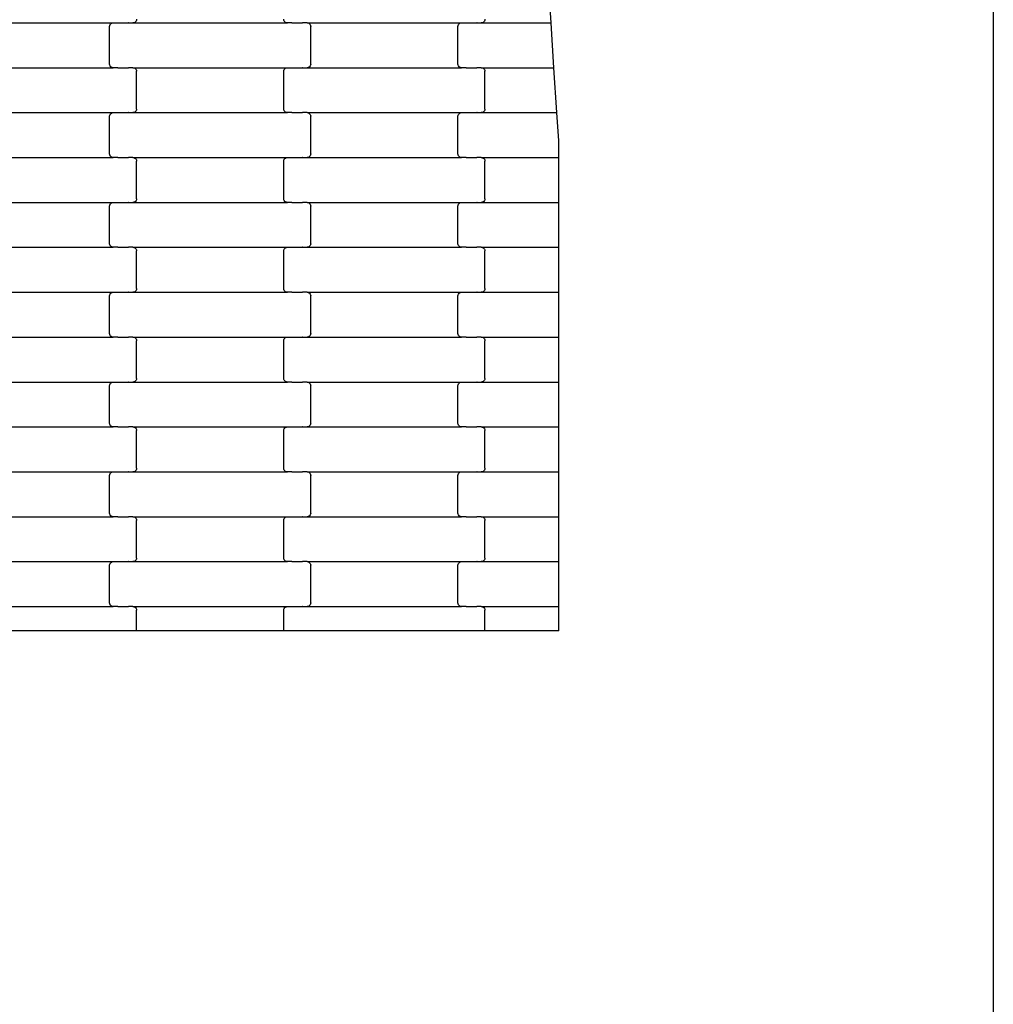
# Model space of a CAD drawing. Units: millimetres. Extents: x 1832 to 19632, y 892 to 15692.
# Drawn here: x 13298 to 13841, y 8496 to 9045 of the extents above; entities that cross this region are included whole.
import ezdxf

# ---------------------------------------------------------------- set-up
doc = ezdxf.new("R2010")
doc.units = ezdxf.units.MM

msp = doc.modelspace()

# ---------------------------------------------------------------- linework, layer by layer
for p, q in [((13840.649, 9232.083), (13840.649, 8447.083)), ((13594.336, 9042.862), (13592.697, 9067.862)), ((13264.489, 9042.862), (13350.514, 9042.862)), ((13348.501, 9040.862), (13348.57, 9041.38)), ((13348.501, 9019.862), (13348.501, 9040.862)), ((13348.57, 9041.38), (13348.771, 9041.862)), ((13348.771, 9041.862), (13349.091, 9042.276)), ((13349.091, 9042.276), (13349.508, 9042.594)), ((13349.508, 9042.594), (13349.993, 9042.794)), ((13349.993, 9042.794), (13350.514, 9042.862)), ((13350.514, 9042.862), (13353.001, 9042.862)), ((13353.001, 9042.93), (13353.001, 9042.862)), ((13353.001, 9042.862), (13353.136, 9042.862)), ((13353.136, 9042.862), (13353.136, 9042.794)), ((13353.136, 9042.862), (13358.981, 9042.862)), ((13358.981, 9042.93), (13358.981, 9042.862)), ((13359.127, 9042.862), (13358.981, 9042.862)), ((13359.127, 9042.862), (13359.127, 9042.794)), ((13359.127, 9042.862), (13361.489, 9042.862)), ((13362.01, 9042.93), (13361.489, 9042.862)), ((13361.489, 9042.862), (13447.514, 9042.862)), ((13362.495, 9043.13), (13362.01, 9042.93)), ((13362.912, 9043.448), (13362.495, 9043.13)), ((13363.232, 9043.862), (13362.912, 9043.448)), ((13363.433, 9044.344), (13363.232, 9043.862)), ((13363.501, 9044.862), (13363.433, 9044.344)), ((13445.57, 9044.344), (13445.501, 9044.862)), ((13445.771, 9043.862), (13445.57, 9044.344)), ((13446.091, 9043.448), (13445.771, 9043.862)), ((13446.508, 9043.13), (13446.091, 9043.448)), ((13446.993, 9042.93), (13446.508, 9043.13)), ((13447.514, 9042.862), (13446.993, 9042.93)), ((13450.001, 9042.862), (13447.514, 9042.862)), ((13450.001, 9042.862), (13450.001, 9042.794)), ((13450.001, 9042.862), (13450.136, 9042.862)), ((13450.136, 9042.93), (13450.136, 9042.862)), ((13450.136, 9042.862), (13455.983, 9042.862)), ((13455.983, 9042.862), (13455.981, 9042.794)), ((13456.127, 9042.862), (13455.983, 9042.862)), ((13456.127, 9042.93), (13456.127, 9042.862)), ((13458.489, 9042.862), (13456.127, 9042.862)), ((13458.489, 9042.862), (13459.01, 9042.794)), ((13458.489, 9042.862), (13544.514, 9042.862)), ((13459.01, 9042.794), (13459.495, 9042.594)), ((13459.495, 9042.594), (13459.912, 9042.276)), ((13459.912, 9042.276), (13460.232, 9041.862)), ((13460.232, 9041.862), (13460.433, 9041.38)), ((13460.433, 9041.38), (13460.501, 9040.862)), ((13460.501, 9019.862), (13460.501, 9040.862)), ((13542.501, 9040.862), (13542.57, 9041.38)), ((13542.501, 9019.862), (13542.501, 9040.862)), ((13542.57, 9041.38), (13542.771, 9041.862)), ((13542.771, 9041.862), (13543.091, 9042.276)), ((13543.091, 9042.276), (13543.508, 9042.594)), ((13543.508, 9042.594), (13543.993, 9042.794)), ((13543.993, 9042.794), (13544.514, 9042.862)), ((13544.514, 9042.862), (13547.001, 9042.862)), ((13547.001, 9042.93), (13547.001, 9042.862)), ((13547.001, 9042.862), (13547.136, 9042.862)), ((13547.136, 9042.862), (13547.136, 9042.794)), ((13547.136, 9042.862), (13552.983, 9042.862)), ((13552.981, 9042.93), (13552.983, 9042.862)), ((13553.127, 9042.862), (13552.983, 9042.862)), ((13553.127, 9042.862), (13553.127, 9042.794)), ((13553.127, 9042.862), (13555.489, 9042.862)), ((13556.01, 9042.93), (13555.489, 9042.862)), ((13555.489, 9042.862), (13594.336, 9042.862)), ((13556.495, 9043.13), (13556.01, 9042.93)), ((13556.912, 9043.448), (13556.495, 9043.13)), ((13557.232, 9043.862), (13556.912, 9043.448)), ((13557.433, 9044.344), (13557.232, 9043.862)), ((13557.501, 9044.862), (13557.433, 9044.344)), ((13595.975, 9017.862), (13594.336, 9042.862)), ((13264.489, 9017.862), (13350.514, 9017.862)), ((13348.57, 9019.344), (13348.501, 9019.862)), ((13348.771, 9018.862), (13348.57, 9019.344)), ((13349.091, 9018.448), (13348.771, 9018.862)), ((13349.508, 9018.13), (13349.091, 9018.448)), ((13349.993, 9017.93), (13349.508, 9018.13)), ((13350.514, 9017.862), (13349.993, 9017.93)), ((13353.001, 9017.862), (13350.514, 9017.862)), ((13353.001, 9017.862), (13353.001, 9017.794)), ((13353.001, 9017.862), (13353.136, 9017.862)), ((13353.136, 9017.93), (13353.136, 9017.862)), ((13353.136, 9017.862), (13358.981, 9017.862)), ((13358.981, 9017.862), (13358.981, 9017.794)), ((13359.127, 9017.862), (13358.981, 9017.862)), ((13359.127, 9017.93), (13359.127, 9017.862)), ((13361.489, 9017.862), (13359.127, 9017.862)), ((13361.489, 9017.862), (13362.01, 9017.794)), ((13361.489, 9017.862), (13447.514, 9017.862)), ((13362.01, 9017.794), (13362.495, 9017.594)), ((13446.508, 9017.594), (13446.993, 9017.794)), ((13446.993, 9017.794), (13447.514, 9017.862)), ((13447.514, 9017.862), (13450.001, 9017.862)), ((13450.001, 9017.93), (13450.001, 9017.862)), ((13450.001, 9017.862), (13450.136, 9017.862)), ((13450.136, 9017.862), (13450.136, 9017.794)), ((13450.136, 9017.862), (13455.983, 9017.862)), ((13455.981, 9017.93), (13455.983, 9017.862)), ((13456.127, 9017.862), (13455.983, 9017.862)), ((13456.127, 9017.862), (13456.127, 9017.794)), ((13456.127, 9017.862), (13458.489, 9017.862)), ((13459.01, 9017.93), (13458.489, 9017.862)), ((13458.489, 9017.862), (13544.514, 9017.862)), ((13459.495, 9018.13), (13459.01, 9017.93)), ((13459.912, 9018.448), (13459.495, 9018.13)), ((13460.232, 9018.862), (13459.912, 9018.448)), ((13460.433, 9019.344), (13460.232, 9018.862)), ((13460.501, 9019.862), (13460.433, 9019.344)), ((13542.57, 9019.344), (13542.501, 9019.862)), ((13542.771, 9018.862), (13542.57, 9019.344)), ((13543.091, 9018.448), (13542.771, 9018.862)), ((13543.508, 9018.13), (13543.091, 9018.448)), ((13543.993, 9017.93), (13543.508, 9018.13)), ((13544.514, 9017.862), (13543.993, 9017.93)), ((13547.001, 9017.862), (13544.514, 9017.862)), ((13547.001, 9017.862), (13547.001, 9017.794)), ((13547.001, 9017.862), (13547.136, 9017.862)), ((13547.136, 9017.93), (13547.136, 9017.862)), ((13547.136, 9017.862), (13552.983, 9017.862)), ((13552.983, 9017.862), (13552.981, 9017.794)), ((13553.127, 9017.862), (13552.983, 9017.862)), ((13553.127, 9017.93), (13553.127, 9017.862)), ((13555.489, 9017.862), (13553.127, 9017.862)), ((13555.489, 9017.862), (13556.01, 9017.794)), ((13555.489, 9017.862), (13595.975, 9017.862)), ((13556.01, 9017.794), (13556.495, 9017.594)), ((13597.614, 8992.862), (13595.975, 9017.862)), ((13362.495, 9017.594), (13362.912, 9017.276)), ((13362.912, 9017.276), (13363.232, 9016.862)), ((13363.232, 9016.862), (13363.433, 9016.38)), ((13363.433, 9016.38), (13363.501, 9015.862)), ((13363.501, 8994.862), (13363.501, 9015.862)), ((13445.501, 9015.862), (13445.57, 9016.38)), ((13445.501, 8994.862), (13445.501, 9015.862)), ((13445.57, 9016.38), (13445.771, 9016.862)), ((13445.771, 9016.862), (13446.091, 9017.276)), ((13446.091, 9017.276), (13446.508, 9017.594)), ((13556.495, 9017.594), (13556.912, 9017.276)), ((13556.912, 9017.276), (13557.232, 9016.862)), ((13557.232, 9016.862), (13557.433, 9016.38)), ((13557.433, 9016.38), (13557.501, 9015.862)), ((13557.501, 8994.862), (13557.501, 9015.862)), ((13264.489, 8992.862), (13350.514, 8992.862)), ((13348.501, 8990.862), (13348.57, 8991.38)), ((13348.501, 8969.862), (13348.501, 8990.862)), ((13348.57, 8991.38), (13348.771, 8991.862)), ((13348.771, 8991.862), (13349.091, 8992.276)), ((13349.091, 8992.276), (13349.508, 8992.594)), ((13349.508, 8992.594), (13349.993, 8992.794)), ((13349.993, 8992.794), (13350.514, 8992.862)), ((13350.514, 8992.862), (13353.001, 8992.862)), ((13353.001, 8992.93), (13353.001, 8992.862)), ((13353.001, 8992.862), (13353.136, 8992.862)), ((13353.136, 8992.862), (13353.136, 8992.794)), ((13353.136, 8992.862), (13358.981, 8992.862)), ((13358.981, 8992.93), (13358.981, 8992.862)), ((13359.127, 8992.862), (13358.981, 8992.862)), ((13359.127, 8992.862), (13359.127, 8992.794)), ((13359.127, 8992.862), (13361.489, 8992.862)), ((13362.01, 8992.93), (13361.489, 8992.862)), ((13361.489, 8992.862), (13447.514, 8992.862)), ((13362.495, 8993.13), (13362.01, 8992.93)), ((13362.912, 8993.448), (13362.495, 8993.13)), ((13363.232, 8993.862), (13362.912, 8993.448)), ((13363.433, 8994.344), (13363.232, 8993.862)), ((13363.501, 8994.862), (13363.433, 8994.344)), ((13445.57, 8994.344), (13445.501, 8994.862)), ((13445.771, 8993.862), (13445.57, 8994.344)), ((13446.091, 8993.448), (13445.771, 8993.862)), ((13446.508, 8993.13), (13446.091, 8993.448)), ((13446.993, 8992.93), (13446.508, 8993.13)), ((13447.514, 8992.862), (13446.993, 8992.93)), ((13450.001, 8992.862), (13447.514, 8992.862)), ((13450.001, 8992.862), (13450.001, 8992.794)), ((13450.001, 8992.862), (13450.136, 8992.862)), ((13450.136, 8992.93), (13450.136, 8992.862)), ((13450.136, 8992.862), (13455.983, 8992.862)), ((13455.983, 8992.862), (13455.981, 8992.794)), ((13456.127, 8992.862), (13455.983, 8992.862)), ((13456.127, 8992.93), (13456.127, 8992.862)), ((13458.489, 8992.862), (13456.127, 8992.862)), ((13458.489, 8992.862), (13459.01, 8992.794)), ((13458.489, 8992.862), (13544.514, 8992.862)), ((13459.01, 8992.794), (13459.495, 8992.594)), ((13459.495, 8992.594), (13459.912, 8992.276)), ((13459.912, 8992.276), (13460.232, 8991.862)), ((13460.232, 8991.862), (13460.433, 8991.38)), ((13460.433, 8991.38), (13460.501, 8990.862)), ((13460.501, 8969.862), (13460.501, 8990.862)), ((13542.501, 8990.862), (13542.57, 8991.38)), ((13542.501, 8969.862), (13542.501, 8990.862)), ((13542.57, 8991.38), (13542.771, 8991.862)), ((13542.771, 8991.862), (13543.091, 8992.276)), ((13543.091, 8992.276), (13543.508, 8992.594)), ((13543.508, 8992.594), (13543.993, 8992.794)), ((13543.993, 8992.794), (13544.514, 8992.862)), ((13544.514, 8992.862), (13547.001, 8992.862)), ((13547.001, 8992.93), (13547.001, 8992.862)), ((13547.001, 8992.862), (13547.136, 8992.862)), ((13547.136, 8992.862), (13547.136, 8992.794)), ((13547.136, 8992.862), (13552.983, 8992.862)), ((13552.981, 8992.93), (13552.983, 8992.862)), ((13553.127, 8992.862), (13552.983, 8992.862)), ((13553.127, 8992.862), (13553.127, 8992.794)), ((13553.127, 8992.862), (13555.489, 8992.862)), ((13556.01, 8992.93), (13555.489, 8992.862)), ((13555.489, 8992.862), (13597.614, 8992.862)), ((13556.495, 8993.13), (13556.01, 8992.93)), ((13556.912, 8993.448), (13556.495, 8993.13)), ((13557.232, 8993.862), (13556.912, 8993.448)), ((13557.433, 8994.344), (13557.232, 8993.862)), ((13557.501, 8994.862), (13557.433, 8994.344)), ((13598.649, 8977.083), (13597.614, 8992.862)), ((13598.649, 8967.862), (13598.649, 8977.083)), ((13348.57, 8969.344), (13348.501, 8969.862)), ((13348.771, 8968.862), (13348.57, 8969.344)), ((13349.091, 8968.448), (13348.771, 8968.862)), ((13349.508, 8968.13), (13349.091, 8968.448)), ((13459.912, 8968.448), (13459.495, 8968.13)), ((13460.232, 8968.862), (13459.912, 8968.448)), ((13460.433, 8969.344), (13460.232, 8968.862)), ((13460.501, 8969.862), (13460.433, 8969.344)), ((13542.57, 8969.344), (13542.501, 8969.862)), ((13542.771, 8968.862), (13542.57, 8969.344)), ((13543.091, 8968.448), (13542.771, 8968.862)), ((13543.508, 8968.13), (13543.091, 8968.448)), ((13264.489, 8967.862), (13350.514, 8967.862)), ((13349.993, 8967.93), (13349.508, 8968.13)), ((13350.514, 8967.862), (13349.993, 8967.93)), ((13353.001, 8967.862), (13350.514, 8967.862)), ((13353.001, 8967.862), (13353.001, 8967.794)), ((13353.001, 8967.862), (13353.136, 8967.862)), ((13353.136, 8967.93), (13353.136, 8967.862)), ((13353.136, 8967.862), (13358.983, 8967.862)), ((13358.983, 8967.862), (13358.981, 8967.794)), ((13359.127, 8967.862), (13358.983, 8967.862)), ((13359.127, 8967.93), (13359.127, 8967.862)), ((13361.489, 8967.862), (13359.127, 8967.862)), ((13361.489, 8967.862), (13362.01, 8967.794)), ((13361.489, 8967.862), (13447.514, 8967.862)), ((13362.01, 8967.794), (13362.495, 8967.594)), ((13362.495, 8967.594), (13362.912, 8967.276)), ((13362.912, 8967.276), (13363.232, 8966.862)), ((13363.232, 8966.862), (13363.433, 8966.38)), ((13363.433, 8966.38), (13363.501, 8965.862)), ((13363.501, 8944.862), (13363.501, 8965.862)), ((13445.501, 8965.862), (13445.57, 8966.38)), ((13445.501, 8944.862), (13445.501, 8965.862)), ((13445.57, 8966.38), (13445.771, 8966.862)), ((13445.771, 8966.862), (13446.091, 8967.276)), ((13446.091, 8967.276), (13446.508, 8967.594)), ((13446.508, 8967.594), (13446.993, 8967.794)), ((13446.993, 8967.794), (13447.514, 8967.862)), ((13447.514, 8967.862), (13450.001, 8967.862)), ((13450.001, 8967.93), (13450.001, 8967.862)), ((13450.001, 8967.862), (13450.136, 8967.862)), ((13450.136, 8967.862), (13450.136, 8967.794)), ((13450.136, 8967.862), (13455.983, 8967.862)), ((13455.981, 8967.93), (13455.983, 8967.862)), ((13456.127, 8967.862), (13455.983, 8967.862)), ((13456.127, 8967.862), (13456.127, 8967.794)), ((13456.127, 8967.862), (13458.489, 8967.862)), ((13459.01, 8967.93), (13458.489, 8967.862)), ((13458.489, 8967.862), (13544.514, 8967.862)), ((13459.495, 8968.13), (13459.01, 8967.93)), ((13543.993, 8967.93), (13543.508, 8968.13)), ((13544.514, 8967.862), (13543.993, 8967.93)), ((13547.001, 8967.862), (13544.514, 8967.862)), ((13547.001, 8967.862), (13547.001, 8967.794)), ((13547.001, 8967.862), (13547.136, 8967.862)), ((13547.136, 8967.93), (13547.136, 8967.862)), ((13547.136, 8967.862), (13552.981, 8967.862)), ((13552.981, 8967.862), (13552.981, 8967.794)), ((13553.127, 8967.862), (13552.981, 8967.862)), ((13553.127, 8967.93), (13553.127, 8967.862)), ((13555.489, 8967.862), (13553.127, 8967.862)), ((13555.489, 8967.862), (13556.01, 8967.794)), ((13555.489, 8967.862), (13598.649, 8967.862)), ((13556.01, 8967.794), (13556.495, 8967.594)), ((13556.495, 8967.594), (13556.912, 8967.276)), ((13556.912, 8967.276), (13557.232, 8966.862)), ((13557.232, 8966.862), (13557.433, 8966.38)), ((13557.433, 8966.38), (13557.501, 8965.862)), ((13557.501, 8944.862), (13557.501, 8965.862)), ((13598.649, 8942.862), (13598.649, 8967.862)), ((13264.489, 8942.862), (13350.514, 8942.862)), ((13348.501, 8940.862), (13348.57, 8941.38)), ((13348.57, 8941.38), (13348.771, 8941.862)), ((13348.771, 8941.862), (13349.091, 8942.276)), ((13349.091, 8942.276), (13349.508, 8942.594)), ((13349.508, 8942.594), (13349.993, 8942.794)), ((13349.993, 8942.794), (13350.514, 8942.862)), ((13350.514, 8942.862), (13353.001, 8942.862)), ((13353.001, 8942.93), (13353.001, 8942.862)), ((13353.001, 8942.862), (13353.136, 8942.862)), ((13353.136, 8942.862), (13353.136, 8942.794)), ((13353.136, 8942.862), (13358.983, 8942.862)), ((13358.981, 8942.93), (13358.983, 8942.862)), ((13359.127, 8942.862), (13358.983, 8942.862)), ((13359.127, 8942.862), (13359.127, 8942.794)), ((13359.127, 8942.862), (13361.489, 8942.862)), ((13362.01, 8942.93), (13361.489, 8942.862)), ((13361.489, 8942.862), (13447.514, 8942.862)), ((13362.495, 8943.13), (13362.01, 8942.93)), ((13362.912, 8943.448), (13362.495, 8943.13)), ((13363.232, 8943.862), (13362.912, 8943.448)), ((13363.433, 8944.344), (13363.232, 8943.862)), ((13363.501, 8944.862), (13363.433, 8944.344)), ((13445.57, 8944.344), (13445.501, 8944.862)), ((13445.771, 8943.862), (13445.57, 8944.344)), ((13446.091, 8943.448), (13445.771, 8943.862)), ((13446.508, 8943.13), (13446.091, 8943.448)), ((13446.993, 8942.93), (13446.508, 8943.13)), ((13447.514, 8942.862), (13446.993, 8942.93)), ((13450.001, 8942.862), (13447.514, 8942.862)), ((13450.001, 8942.862), (13450.001, 8942.794)), ((13450.001, 8942.862), (13450.136, 8942.862)), ((13450.136, 8942.93), (13450.136, 8942.862)), ((13450.136, 8942.862), (13455.983, 8942.862)), ((13455.983, 8942.862), (13455.981, 8942.794)), ((13456.127, 8942.862), (13455.983, 8942.862)), ((13456.127, 8942.93), (13456.127, 8942.862)), ((13458.489, 8942.862), (13456.127, 8942.862)), ((13458.489, 8942.862), (13459.01, 8942.794)), ((13458.489, 8942.862), (13544.514, 8942.862)), ((13459.01, 8942.794), (13459.495, 8942.594)), ((13459.495, 8942.594), (13459.912, 8942.276)), ((13459.912, 8942.276), (13460.232, 8941.862)), ((13460.232, 8941.862), (13460.433, 8941.38)), ((13460.433, 8941.38), (13460.501, 8940.862)), ((13542.501, 8940.862), (13542.57, 8941.38)), ((13542.57, 8941.38), (13542.771, 8941.862)), ((13542.771, 8941.862), (13543.091, 8942.276)), ((13543.091, 8942.276), (13543.508, 8942.594)), ((13543.508, 8942.594), (13543.993, 8942.794)), ((13543.993, 8942.794), (13544.514, 8942.862)), ((13544.514, 8942.862), (13547.001, 8942.862)), ((13547.001, 8942.93), (13547.001, 8942.862)), ((13547.001, 8942.862), (13547.136, 8942.862)), ((13547.136, 8942.862), (13547.136, 8942.794)), ((13547.136, 8942.862), (13552.981, 8942.862)), ((13552.981, 8942.93), (13552.981, 8942.862)), ((13553.127, 8942.862), (13552.981, 8942.862)), ((13553.127, 8942.862), (13553.127, 8942.794)), ((13553.127, 8942.862), (13555.489, 8942.862)), ((13556.01, 8942.93), (13555.489, 8942.862)), ((13555.489, 8942.862), (13598.649, 8942.862)), ((13556.495, 8943.13), (13556.01, 8942.93)), ((13556.912, 8943.448), (13556.495, 8943.13)), ((13557.232, 8943.862), (13556.912, 8943.448)), ((13557.433, 8944.344), (13557.232, 8943.862)), ((13557.501, 8944.862), (13557.433, 8944.344)), ((13598.649, 8917.862), (13598.649, 8942.862)), ((13348.501, 8919.862), (13348.501, 8940.862)), ((13460.501, 8919.862), (13460.501, 8940.862)), ((13542.501, 8919.862), (13542.501, 8940.862)), ((13348.57, 8919.344), (13348.501, 8919.862)), ((13348.771, 8918.862), (13348.57, 8919.344)), ((13460.433, 8919.344), (13460.232, 8918.862)), ((13460.501, 8919.862), (13460.433, 8919.344)), ((13542.57, 8919.344), (13542.501, 8919.862)), ((13542.771, 8918.862), (13542.57, 8919.344)), ((13264.489, 8917.862), (13350.514, 8917.862)), ((13349.091, 8918.448), (13348.771, 8918.862)), ((13349.508, 8918.13), (13349.091, 8918.448)), ((13349.993, 8917.93), (13349.508, 8918.13)), ((13350.514, 8917.862), (13349.993, 8917.93)), ((13353.001, 8917.862), (13350.514, 8917.862)), ((13353.001, 8917.862), (13353.001, 8917.794)), ((13353.001, 8917.862), (13353.136, 8917.862)), ((13353.136, 8917.93), (13353.136, 8917.862)), ((13353.136, 8917.862), (13358.981, 8917.862)), ((13358.981, 8917.862), (13358.981, 8917.794)), ((13359.127, 8917.862), (13358.981, 8917.862)), ((13359.127, 8917.93), (13359.127, 8917.862)), ((13361.489, 8917.862), (13359.127, 8917.862)), ((13361.489, 8917.862), (13362.01, 8917.794)), ((13361.489, 8917.862), (13447.514, 8917.862)), ((13362.01, 8917.794), (13362.495, 8917.594)), ((13362.495, 8917.594), (13362.912, 8917.276)), ((13362.912, 8917.276), (13363.232, 8916.862)), ((13363.232, 8916.862), (13363.433, 8916.38)), ((13363.433, 8916.38), (13363.501, 8915.862)), ((13363.501, 8894.862), (13363.501, 8915.862)), ((13445.501, 8915.862), (13445.57, 8916.38)), ((13445.501, 8894.862), (13445.501, 8915.862)), ((13445.57, 8916.38), (13445.771, 8916.862)), ((13445.771, 8916.862), (13446.091, 8917.276)), ((13446.091, 8917.276), (13446.508, 8917.594)), ((13446.508, 8917.594), (13446.993, 8917.794)), ((13446.993, 8917.794), (13447.514, 8917.862)), ((13447.514, 8917.862), (13450.001, 8917.862)), ((13450.001, 8917.93), (13450.001, 8917.862)), ((13450.001, 8917.862), (13450.136, 8917.862)), ((13450.136, 8917.862), (13450.136, 8917.794)), ((13450.136, 8917.862), (13455.983, 8917.862)), ((13455.981, 8917.93), (13455.983, 8917.862)), ((13456.127, 8917.862), (13455.983, 8917.862)), ((13456.127, 8917.862), (13456.127, 8917.794)), ((13456.127, 8917.862), (13458.489, 8917.862)), ((13459.01, 8917.93), (13458.489, 8917.862)), ((13458.489, 8917.862), (13544.514, 8917.862)), ((13459.495, 8918.13), (13459.01, 8917.93)), ((13459.912, 8918.448), (13459.495, 8918.13)), ((13460.232, 8918.862), (13459.912, 8918.448)), ((13543.091, 8918.448), (13542.771, 8918.862)), ((13543.508, 8918.13), (13543.091, 8918.448)), ((13543.993, 8917.93), (13543.508, 8918.13)), ((13544.514, 8917.862), (13543.993, 8917.93)), ((13547.001, 8917.862), (13544.514, 8917.862)), ((13547.001, 8917.862), (13547.001, 8917.794)), ((13547.001, 8917.862), (13547.136, 8917.862)), ((13547.136, 8917.93), (13547.136, 8917.862)), ((13547.136, 8917.862), (13552.981, 8917.862)), ((13552.981, 8917.862), (13552.981, 8917.794)), ((13553.127, 8917.862), (13552.981, 8917.862)), ((13553.127, 8917.93), (13553.127, 8917.862)), ((13555.489, 8917.862), (13553.127, 8917.862)), ((13555.489, 8917.862), (13556.01, 8917.794)), ((13555.489, 8917.862), (13598.649, 8917.862)), ((13556.01, 8917.794), (13556.495, 8917.594)), ((13556.495, 8917.594), (13556.912, 8917.276)), ((13556.912, 8917.276), (13557.232, 8916.862)), ((13557.232, 8916.862), (13557.433, 8916.38)), ((13557.433, 8916.38), (13557.501, 8915.862)), ((13557.501, 8894.862), (13557.501, 8915.862)), ((13598.649, 8892.862), (13598.649, 8917.862)), ((13264.489, 8892.862), (13350.514, 8892.862)), ((13348.57, 8891.38), (13348.771, 8891.862)), ((13348.771, 8891.862), (13349.091, 8892.276)), ((13349.091, 8892.276), (13349.508, 8892.594)), ((13349.508, 8892.594), (13349.993, 8892.794)), ((13349.993, 8892.794), (13350.514, 8892.862)), ((13350.514, 8892.862), (13353.001, 8892.862)), ((13353.001, 8892.93), (13353.001, 8892.862)), ((13353.001, 8892.862), (13353.136, 8892.862)), ((13353.136, 8892.862), (13353.136, 8892.794)), ((13353.136, 8892.862), (13358.983, 8892.862)), ((13358.981, 8892.93), (13358.983, 8892.862)), ((13359.127, 8892.862), (13358.983, 8892.862)), ((13359.127, 8892.862), (13359.127, 8892.794)), ((13359.127, 8892.862), (13361.489, 8892.862)), ((13362.01, 8892.93), (13361.489, 8892.862)), ((13361.489, 8892.862), (13447.514, 8892.862)), ((13362.495, 8893.13), (13362.01, 8892.93)), ((13362.912, 8893.448), (13362.495, 8893.13)), ((13363.232, 8893.862), (13362.912, 8893.448)), ((13363.433, 8894.344), (13363.232, 8893.862)), ((13363.501, 8894.862), (13363.433, 8894.344)), ((13445.57, 8894.344), (13445.501, 8894.862)), ((13445.771, 8893.862), (13445.57, 8894.344)), ((13446.091, 8893.448), (13445.771, 8893.862)), ((13446.508, 8893.13), (13446.091, 8893.448)), ((13446.993, 8892.93), (13446.508, 8893.13)), ((13447.514, 8892.862), (13446.993, 8892.93)), ((13450.001, 8892.862), (13447.514, 8892.862)), ((13450.001, 8892.862), (13450.001, 8892.794)), ((13450.001, 8892.862), (13450.136, 8892.862)), ((13450.136, 8892.93), (13450.136, 8892.862)), ((13450.136, 8892.862), (13455.983, 8892.862)), ((13455.983, 8892.862), (13455.981, 8892.794)), ((13456.127, 8892.862), (13455.983, 8892.862)), ((13456.127, 8892.93), (13456.127, 8892.862)), ((13458.489, 8892.862), (13456.127, 8892.862)), ((13458.489, 8892.862), (13459.01, 8892.794)), ((13458.489, 8892.862), (13544.514, 8892.862)), ((13459.01, 8892.794), (13459.495, 8892.594)), ((13459.495, 8892.594), (13459.912, 8892.276)), ((13459.912, 8892.276), (13460.232, 8891.862)), ((13460.232, 8891.862), (13460.433, 8891.38)), ((13542.57, 8891.38), (13542.771, 8891.862)), ((13542.771, 8891.862), (13543.091, 8892.276)), ((13543.091, 8892.276), (13543.508, 8892.594)), ((13543.508, 8892.594), (13543.993, 8892.794)), ((13543.993, 8892.794), (13544.514, 8892.862)), ((13544.514, 8892.862), (13547.001, 8892.862)), ((13547.001, 8892.93), (13547.001, 8892.862)), ((13547.001, 8892.862), (13547.136, 8892.862)), ((13547.136, 8892.862), (13547.136, 8892.794)), ((13547.136, 8892.862), (13552.981, 8892.862)), ((13552.981, 8892.93), (13552.981, 8892.862)), ((13553.127, 8892.862), (13552.981, 8892.862)), ((13553.127, 8892.862), (13553.127, 8892.794)), ((13553.127, 8892.862), (13555.489, 8892.862)), ((13556.01, 8892.93), (13555.489, 8892.862)), ((13555.489, 8892.862), (13598.649, 8892.862)), ((13556.495, 8893.13), (13556.01, 8892.93)), ((13556.912, 8893.448), (13556.495, 8893.13)), ((13557.232, 8893.862), (13556.912, 8893.448)), ((13557.433, 8894.344), (13557.232, 8893.862)), ((13557.501, 8894.862), (13557.433, 8894.344)), ((13598.649, 8867.862), (13598.649, 8892.862)), ((13348.501, 8890.862), (13348.57, 8891.38)), ((13348.501, 8869.862), (13348.501, 8890.862)), ((13460.433, 8891.38), (13460.501, 8890.862)), ((13460.501, 8869.862), (13460.501, 8890.862)), ((13542.501, 8890.862), (13542.57, 8891.38)), ((13542.501, 8869.862), (13542.501, 8890.862)), ((13348.57, 8869.344), (13348.501, 8869.862)), ((13460.501, 8869.862), (13460.433, 8869.344)), ((13542.57, 8869.344), (13542.501, 8869.862)), ((13264.489, 8867.862), (13350.514, 8867.862)), ((13348.771, 8868.862), (13348.57, 8869.344)), ((13349.091, 8868.448), (13348.771, 8868.862)), ((13349.508, 8868.13), (13349.091, 8868.448)), ((13349.993, 8867.93), (13349.508, 8868.13)), ((13350.514, 8867.862), (13349.993, 8867.93)), ((13353.001, 8867.862), (13350.514, 8867.862)), ((13353.001, 8867.862), (13353.001, 8867.794)), ((13353.001, 8867.862), (13353.136, 8867.862)), ((13353.136, 8867.93), (13353.136, 8867.862)), ((13353.136, 8867.862), (13358.983, 8867.862)), ((13358.983, 8867.862), (13358.981, 8867.794)), ((13359.127, 8867.862), (13358.983, 8867.862)), ((13359.127, 8867.93), (13359.127, 8867.862)), ((13361.489, 8867.862), (13359.127, 8867.862)), ((13361.489, 8867.862), (13362.01, 8867.794)), ((13361.489, 8867.862), (13447.514, 8867.862)), ((13362.01, 8867.794), (13362.495, 8867.594)), ((13362.495, 8867.594), (13362.912, 8867.276)), ((13362.912, 8867.276), (13363.232, 8866.862)), ((13363.232, 8866.862), (13363.433, 8866.38)), ((13363.433, 8866.38), (13363.501, 8865.862)), ((13363.501, 8844.862), (13363.501, 8865.862)), ((13445.501, 8865.862), (13445.57, 8866.38)), ((13445.501, 8844.862), (13445.501, 8865.862)), ((13445.57, 8866.38), (13445.771, 8866.862)), ((13445.771, 8866.862), (13446.091, 8867.276)), ((13446.091, 8867.276), (13446.508, 8867.594)), ((13446.508, 8867.594), (13446.993, 8867.794)), ((13446.993, 8867.794), (13447.514, 8867.862)), ((13447.514, 8867.862), (13450.001, 8867.862)), ((13450.001, 8867.93), (13450.001, 8867.862)), ((13450.001, 8867.862), (13450.136, 8867.862)), ((13450.136, 8867.862), (13450.136, 8867.794)), ((13450.136, 8867.862), (13455.983, 8867.862)), ((13455.981, 8867.93), (13455.983, 8867.862)), ((13456.127, 8867.862), (13455.983, 8867.862)), ((13456.127, 8867.862), (13456.127, 8867.794)), ((13456.127, 8867.862), (13458.489, 8867.862)), ((13459.01, 8867.93), (13458.489, 8867.862)), ((13458.489, 8867.862), (13544.514, 8867.862)), ((13459.495, 8868.13), (13459.01, 8867.93)), ((13459.912, 8868.448), (13459.495, 8868.13)), ((13460.232, 8868.862), (13459.912, 8868.448)), ((13460.433, 8869.344), (13460.232, 8868.862)), ((13542.771, 8868.862), (13542.57, 8869.344)), ((13543.091, 8868.448), (13542.771, 8868.862)), ((13543.508, 8868.13), (13543.091, 8868.448)), ((13543.993, 8867.93), (13543.508, 8868.13)), ((13544.514, 8867.862), (13543.993, 8867.93)), ((13547.001, 8867.862), (13544.514, 8867.862)), ((13547.001, 8867.862), (13547.001, 8867.794)), ((13547.001, 8867.862), (13547.136, 8867.862)), ((13547.136, 8867.93), (13547.136, 8867.862)), ((13547.136, 8867.862), (13552.981, 8867.862)), ((13552.981, 8867.862), (13552.981, 8867.794)), ((13553.127, 8867.862), (13552.981, 8867.862)), ((13553.127, 8867.93), (13553.127, 8867.862)), ((13555.489, 8867.862), (13553.127, 8867.862)), ((13555.489, 8867.862), (13556.01, 8867.794)), ((13555.489, 8867.862), (13598.649, 8867.862)), ((13556.01, 8867.794), (13556.495, 8867.594)), ((13556.495, 8867.594), (13556.912, 8867.276)), ((13556.912, 8867.276), (13557.232, 8866.862)), ((13557.232, 8866.862), (13557.433, 8866.38)), ((13557.433, 8866.38), (13557.501, 8865.862)), ((13557.501, 8844.862), (13557.501, 8865.862)), ((13598.649, 8842.862), (13598.649, 8867.862)), ((13264.489, 8842.862), (13350.514, 8842.862)), ((13349.091, 8842.276), (13349.508, 8842.594)), ((13349.508, 8842.594), (13349.993, 8842.794)), ((13349.993, 8842.794), (13350.514, 8842.862)), ((13350.514, 8842.862), (13353.001, 8842.862)), ((13353.001, 8842.93), (13353.001, 8842.862)), ((13353.001, 8842.862), (13353.136, 8842.862)), ((13353.136, 8842.862), (13353.136, 8842.794)), ((13353.136, 8842.862), (13358.981, 8842.862)), ((13358.981, 8842.93), (13358.981, 8842.862)), ((13359.127, 8842.862), (13358.981, 8842.862)), ((13359.127, 8842.862), (13359.127, 8842.794)), ((13359.127, 8842.862), (13361.489, 8842.862)), ((13362.01, 8842.93), (13361.489, 8842.862)), ((13361.489, 8842.862), (13447.514, 8842.862)), ((13362.495, 8843.13), (13362.01, 8842.93)), ((13362.912, 8843.448), (13362.495, 8843.13)), ((13363.232, 8843.862), (13362.912, 8843.448)), ((13363.433, 8844.344), (13363.232, 8843.862)), ((13363.501, 8844.862), (13363.433, 8844.344)), ((13445.57, 8844.344), (13445.501, 8844.862)), ((13445.771, 8843.862), (13445.57, 8844.344)), ((13446.091, 8843.448), (13445.771, 8843.862)), ((13446.508, 8843.13), (13446.091, 8843.448)), ((13446.993, 8842.93), (13446.508, 8843.13)), ((13447.514, 8842.862), (13446.993, 8842.93)), ((13450.001, 8842.862), (13447.514, 8842.862)), ((13450.001, 8842.862), (13450.001, 8842.794)), ((13450.001, 8842.862), (13450.136, 8842.862)), ((13450.136, 8842.93), (13450.136, 8842.862)), ((13450.136, 8842.862), (13455.983, 8842.862)), ((13455.983, 8842.862), (13455.981, 8842.794)), ((13456.127, 8842.862), (13455.983, 8842.862)), ((13456.127, 8842.93), (13456.127, 8842.862)), ((13458.489, 8842.862), (13456.127, 8842.862)), ((13458.489, 8842.862), (13459.01, 8842.794)), ((13458.489, 8842.862), (13544.514, 8842.862)), ((13459.01, 8842.794), (13459.495, 8842.594)), ((13459.495, 8842.594), (13459.912, 8842.276)), ((13543.091, 8842.276), (13543.508, 8842.594)), ((13543.508, 8842.594), (13543.993, 8842.794)), ((13543.993, 8842.794), (13544.514, 8842.862)), ((13544.514, 8842.862), (13547.001, 8842.862)), ((13547.001, 8842.93), (13547.001, 8842.862)), ((13547.001, 8842.862), (13547.136, 8842.862)), ((13547.136, 8842.862), (13547.136, 8842.794)), ((13547.136, 8842.862), (13552.981, 8842.862)), ((13552.981, 8842.93), (13552.981, 8842.862)), ((13553.127, 8842.862), (13552.981, 8842.862)), ((13553.127, 8842.862), (13553.127, 8842.794)), ((13553.127, 8842.862), (13555.489, 8842.862)), ((13556.01, 8842.93), (13555.489, 8842.862)), ((13555.489, 8842.862), (13598.649, 8842.862)), ((13556.495, 8843.13), (13556.01, 8842.93)), ((13556.912, 8843.448), (13556.495, 8843.13)), ((13557.232, 8843.862), (13556.912, 8843.448)), ((13557.433, 8844.344), (13557.232, 8843.862)), ((13557.501, 8844.862), (13557.433, 8844.344)), ((13598.649, 8817.862), (13598.649, 8842.862)), ((13348.501, 8840.862), (13348.57, 8841.38)), ((13348.501, 8819.862), (13348.501, 8840.862)), ((13348.57, 8841.38), (13348.771, 8841.862)), ((13348.771, 8841.862), (13349.091, 8842.276)), ((13459.912, 8842.276), (13460.232, 8841.862)), ((13460.232, 8841.862), (13460.433, 8841.38)), ((13460.433, 8841.38), (13460.501, 8840.862)), ((13460.501, 8819.862), (13460.501, 8840.862)), ((13542.501, 8840.862), (13542.57, 8841.38)), ((13542.501, 8819.862), (13542.501, 8840.862)), ((13542.57, 8841.38), (13542.771, 8841.862)), ((13542.771, 8841.862), (13543.091, 8842.276)), ((13264.489, 8817.862), (13350.514, 8817.862)), ((13348.57, 8819.344), (13348.501, 8819.862)), ((13348.771, 8818.862), (13348.57, 8819.344)), ((13349.091, 8818.448), (13348.771, 8818.862)), ((13349.508, 8818.13), (13349.091, 8818.448)), ((13349.993, 8817.93), (13349.508, 8818.13)), ((13350.514, 8817.862), (13349.993, 8817.93)), ((13353.001, 8817.862), (13350.514, 8817.862)), ((13353.001, 8817.862), (13353.001, 8817.794)), ((13353.001, 8817.862), (13353.136, 8817.862)), ((13353.136, 8817.93), (13353.136, 8817.862)), ((13353.136, 8817.862), (13358.981, 8817.862)), ((13358.981, 8817.862), (13358.981, 8817.794)), ((13359.127, 8817.862), (13358.981, 8817.862)), ((13359.127, 8817.93), (13359.127, 8817.862)), ((13361.489, 8817.862), (13359.127, 8817.862)), ((13361.489, 8817.862), (13362.01, 8817.794)), ((13361.489, 8817.862), (13447.514, 8817.862)), ((13362.01, 8817.794), (13362.495, 8817.594)), ((13362.495, 8817.594), (13362.912, 8817.276)), ((13362.912, 8817.276), (13363.232, 8816.862)), ((13363.232, 8816.862), (13363.433, 8816.38)), ((13363.433, 8816.38), (13363.501, 8815.862)), ((13363.501, 8794.862), (13363.501, 8815.862)), ((13445.501, 8815.862), (13445.57, 8816.38)), ((13445.501, 8794.862), (13445.501, 8815.862)), ((13445.57, 8816.38), (13445.771, 8816.862)), ((13445.771, 8816.862), (13446.091, 8817.276)), ((13446.091, 8817.276), (13446.508, 8817.594)), ((13446.508, 8817.594), (13446.993, 8817.794)), ((13446.993, 8817.794), (13447.514, 8817.862)), ((13447.514, 8817.862), (13450.001, 8817.862)), ((13450.001, 8817.93), (13450.001, 8817.862)), ((13450.001, 8817.862), (13450.136, 8817.862)), ((13450.136, 8817.862), (13450.136, 8817.794)), ((13450.136, 8817.862), (13455.983, 8817.862)), ((13455.981, 8817.93), (13455.983, 8817.862)), ((13456.127, 8817.862), (13455.983, 8817.862)), ((13456.127, 8817.862), (13456.127, 8817.794)), ((13456.127, 8817.862), (13458.489, 8817.862)), ((13459.01, 8817.93), (13458.489, 8817.862)), ((13458.489, 8817.862), (13544.514, 8817.862)), ((13459.495, 8818.13), (13459.01, 8817.93)), ((13459.912, 8818.448), (13459.495, 8818.13)), ((13460.232, 8818.862), (13459.912, 8818.448)), ((13460.433, 8819.344), (13460.232, 8818.862)), ((13460.501, 8819.862), (13460.433, 8819.344)), ((13542.57, 8819.344), (13542.501, 8819.862)), ((13542.771, 8818.862), (13542.57, 8819.344)), ((13543.091, 8818.448), (13542.771, 8818.862)), ((13543.508, 8818.13), (13543.091, 8818.448)), ((13543.993, 8817.93), (13543.508, 8818.13)), ((13544.514, 8817.862), (13543.993, 8817.93)), ((13547.001, 8817.862), (13544.514, 8817.862)), ((13547.001, 8817.862), (13547.001, 8817.794)), ((13547.001, 8817.862), (13547.136, 8817.862)), ((13547.136, 8817.93), (13547.136, 8817.862)), ((13547.136, 8817.862), (13552.983, 8817.862)), ((13552.983, 8817.862), (13552.981, 8817.794)), ((13553.127, 8817.862), (13552.983, 8817.862)), ((13553.127, 8817.93), (13553.127, 8817.862)), ((13555.489, 8817.862), (13553.127, 8817.862)), ((13555.489, 8817.862), (13556.01, 8817.794)), ((13555.489, 8817.862), (13598.649, 8817.862)), ((13556.01, 8817.794), (13556.495, 8817.594)), ((13556.495, 8817.594), (13556.912, 8817.276)), ((13556.912, 8817.276), (13557.232, 8816.862)), ((13557.232, 8816.862), (13557.433, 8816.38)), ((13557.433, 8816.38), (13557.501, 8815.862)), ((13557.501, 8794.862), (13557.501, 8815.862)), ((13598.649, 8792.862), (13598.649, 8817.862)), ((13362.495, 8793.13), (13362.01, 8792.93)), ((13362.912, 8793.448), (13362.495, 8793.13)), ((13363.232, 8793.862), (13362.912, 8793.448)), ((13363.433, 8794.344), (13363.232, 8793.862)), ((13363.501, 8794.862), (13363.433, 8794.344)), ((13445.57, 8794.344), (13445.501, 8794.862)), ((13445.771, 8793.862), (13445.57, 8794.344)), ((13446.091, 8793.448), (13445.771, 8793.862)), ((13446.508, 8793.13), (13446.091, 8793.448)), ((13446.993, 8792.93), (13446.508, 8793.13)), ((13556.495, 8793.13), (13556.01, 8792.93)), ((13556.912, 8793.448), (13556.495, 8793.13)), ((13557.232, 8793.862), (13556.912, 8793.448)), ((13557.433, 8794.344), (13557.232, 8793.862)), ((13557.501, 8794.862), (13557.433, 8794.344)), ((13264.489, 8792.862), (13350.514, 8792.862)), ((13348.501, 8790.862), (13348.57, 8791.38)), ((13348.501, 8769.862), (13348.501, 8790.862)), ((13348.57, 8791.38), (13348.771, 8791.862)), ((13348.771, 8791.862), (13349.091, 8792.276)), ((13349.091, 8792.276), (13349.508, 8792.594)), ((13349.508, 8792.594), (13349.993, 8792.794)), ((13349.993, 8792.794), (13350.514, 8792.862)), ((13350.514, 8792.862), (13353.001, 8792.862)), ((13353.001, 8792.93), (13353.001, 8792.862)), ((13353.001, 8792.862), (13353.136, 8792.862)), ((13353.136, 8792.862), (13353.136, 8792.794)), ((13353.136, 8792.862), (13358.981, 8792.862)), ((13358.981, 8792.93), (13358.981, 8792.862)), ((13359.127, 8792.862), (13358.981, 8792.862)), ((13359.127, 8792.862), (13359.127, 8792.794)), ((13359.127, 8792.862), (13361.489, 8792.862)), ((13362.01, 8792.93), (13361.489, 8792.862)), ((13361.489, 8792.862), (13447.514, 8792.862)), ((13447.514, 8792.862), (13446.993, 8792.93)), ((13450.001, 8792.862), (13447.514, 8792.862)), ((13450.001, 8792.862), (13450.001, 8792.794)), ((13450.001, 8792.862), (13450.136, 8792.862)), ((13450.136, 8792.93), (13450.136, 8792.862)), ((13450.136, 8792.862), (13455.983, 8792.862)), ((13455.983, 8792.862), (13455.981, 8792.794)), ((13456.127, 8792.862), (13455.983, 8792.862)), ((13456.127, 8792.93), (13456.127, 8792.862)), ((13458.489, 8792.862), (13456.127, 8792.862)), ((13458.489, 8792.862), (13459.01, 8792.794)), ((13458.489, 8792.862), (13544.514, 8792.862)), ((13459.01, 8792.794), (13459.495, 8792.594)), ((13459.495, 8792.594), (13459.912, 8792.276)), ((13459.912, 8792.276), (13460.232, 8791.862)), ((13460.232, 8791.862), (13460.433, 8791.38)), ((13460.433, 8791.38), (13460.501, 8790.862)), ((13460.501, 8769.862), (13460.501, 8790.862)), ((13542.501, 8790.862), (13542.57, 8791.38)), ((13542.501, 8769.862), (13542.501, 8790.862)), ((13542.57, 8791.38), (13542.771, 8791.862)), ((13542.771, 8791.862), (13543.091, 8792.276)), ((13543.091, 8792.276), (13543.508, 8792.594)), ((13543.508, 8792.594), (13543.993, 8792.794)), ((13543.993, 8792.794), (13544.514, 8792.862)), ((13544.514, 8792.862), (13547.001, 8792.862)), ((13547.001, 8792.93), (13547.001, 8792.862)), ((13547.001, 8792.862), (13547.136, 8792.862)), ((13547.136, 8792.862), (13547.136, 8792.794)), ((13547.136, 8792.862), (13552.983, 8792.862)), ((13552.981, 8792.93), (13552.983, 8792.862)), ((13553.127, 8792.862), (13552.983, 8792.862)), ((13553.127, 8792.862), (13553.127, 8792.794)), ((13553.127, 8792.862), (13555.489, 8792.862)), ((13556.01, 8792.93), (13555.489, 8792.862)), ((13555.489, 8792.862), (13598.649, 8792.862)), ((13598.649, 8767.862), (13598.649, 8792.862)), ((13264.489, 8767.862), (13350.514, 8767.862)), ((13348.57, 8769.344), (13348.501, 8769.862)), ((13348.771, 8768.862), (13348.57, 8769.344)), ((13349.091, 8768.448), (13348.771, 8768.862)), ((13349.508, 8768.13), (13349.091, 8768.448)), ((13349.993, 8767.93), (13349.508, 8768.13)), ((13350.514, 8767.862), (13349.993, 8767.93)), ((13353.001, 8767.862), (13350.514, 8767.862)), ((13353.001, 8767.862), (13353.001, 8767.794)), ((13353.001, 8767.862), (13353.136, 8767.862)), ((13353.136, 8767.93), (13353.136, 8767.862)), ((13353.136, 8767.862), (13358.981, 8767.862)), ((13358.981, 8767.862), (13358.981, 8767.794)), ((13359.127, 8767.862), (13358.981, 8767.862)), ((13359.127, 8767.93), (13359.127, 8767.862)), ((13361.489, 8767.862), (13359.127, 8767.862)), ((13361.489, 8767.862), (13362.01, 8767.794)), ((13361.489, 8767.862), (13447.514, 8767.862)), ((13362.01, 8767.794), (13362.495, 8767.594)), ((13362.495, 8767.594), (13362.912, 8767.276)), ((13362.912, 8767.276), (13363.232, 8766.862)), ((13363.232, 8766.862), (13363.433, 8766.38)), ((13363.433, 8766.38), (13363.501, 8765.862)), ((13363.501, 8744.862), (13363.501, 8765.862)), ((13445.501, 8765.862), (13445.57, 8766.38)), ((13445.501, 8744.862), (13445.501, 8765.862)), ((13445.57, 8766.38), (13445.771, 8766.862)), ((13445.771, 8766.862), (13446.091, 8767.276)), ((13446.091, 8767.276), (13446.508, 8767.594)), ((13446.508, 8767.594), (13446.993, 8767.794)), ((13446.993, 8767.794), (13447.514, 8767.862)), ((13447.514, 8767.862), (13450.001, 8767.862)), ((13450.001, 8767.93), (13450.001, 8767.862)), ((13450.001, 8767.862), (13450.136, 8767.862)), ((13450.136, 8767.862), (13450.136, 8767.794)), ((13450.136, 8767.862), (13455.983, 8767.862)), ((13455.981, 8767.93), (13455.983, 8767.862)), ((13456.127, 8767.862), (13455.983, 8767.862)), ((13456.127, 8767.862), (13456.127, 8767.794)), ((13456.127, 8767.862), (13458.489, 8767.862)), ((13459.01, 8767.93), (13458.489, 8767.862)), ((13458.489, 8767.862), (13544.514, 8767.862)), ((13459.495, 8768.13), (13459.01, 8767.93)), ((13459.912, 8768.448), (13459.495, 8768.13)), ((13460.232, 8768.862), (13459.912, 8768.448)), ((13460.433, 8769.344), (13460.232, 8768.862)), ((13460.501, 8769.862), (13460.433, 8769.344)), ((13542.57, 8769.344), (13542.501, 8769.862)), ((13542.771, 8768.862), (13542.57, 8769.344)), ((13543.091, 8768.448), (13542.771, 8768.862)), ((13543.508, 8768.13), (13543.091, 8768.448)), ((13543.993, 8767.93), (13543.508, 8768.13)), ((13544.514, 8767.862), (13543.993, 8767.93)), ((13547.001, 8767.862), (13544.514, 8767.862)), ((13547.001, 8767.862), (13547.001, 8767.794)), ((13547.001, 8767.862), (13547.136, 8767.862)), ((13547.136, 8767.93), (13547.136, 8767.862)), ((13547.136, 8767.862), (13552.983, 8767.862)), ((13552.983, 8767.862), (13552.981, 8767.794)), ((13553.127, 8767.862), (13552.983, 8767.862)), ((13553.127, 8767.93), (13553.127, 8767.862)), ((13555.489, 8767.862), (13553.127, 8767.862)), ((13555.489, 8767.862), (13556.01, 8767.794)), ((13555.489, 8767.862), (13598.649, 8767.862)), ((13556.01, 8767.794), (13556.495, 8767.594)), ((13556.495, 8767.594), (13556.912, 8767.276)), ((13556.912, 8767.276), (13557.232, 8766.862)), ((13557.232, 8766.862), (13557.433, 8766.38)), ((13557.433, 8766.38), (13557.501, 8765.862)), ((13557.501, 8744.862), (13557.501, 8765.862)), ((13598.649, 8742.862), (13598.649, 8767.862)), ((13363.232, 8743.862), (13362.912, 8743.448)), ((13363.433, 8744.344), (13363.232, 8743.862)), ((13363.501, 8744.862), (13363.433, 8744.344)), ((13445.57, 8744.344), (13445.501, 8744.862)), ((13445.771, 8743.862), (13445.57, 8744.344)), ((13446.091, 8743.448), (13445.771, 8743.862)), ((13557.232, 8743.862), (13556.912, 8743.448)), ((13557.433, 8744.344), (13557.232, 8743.862)), ((13557.501, 8744.862), (13557.433, 8744.344)), ((13264.489, 8742.862), (13350.514, 8742.862)), ((13348.501, 8740.862), (13348.57, 8741.38)), ((13348.501, 8719.862), (13348.501, 8740.862)), ((13348.57, 8741.38), (13348.771, 8741.862)), ((13348.771, 8741.862), (13349.091, 8742.276)), ((13349.091, 8742.276), (13349.508, 8742.594)), ((13349.508, 8742.594), (13349.993, 8742.794)), ((13349.993, 8742.794), (13350.514, 8742.862)), ((13350.514, 8742.862), (13353.001, 8742.862)), ((13353.001, 8742.93), (13353.001, 8742.862)), ((13353.001, 8742.862), (13353.136, 8742.862)), ((13353.136, 8742.862), (13353.136, 8742.794)), ((13353.136, 8742.862), (13358.983, 8742.862)), ((13358.981, 8742.93), (13358.983, 8742.862)), ((13359.127, 8742.862), (13358.983, 8742.862)), ((13359.127, 8742.862), (13359.127, 8742.794)), ((13359.127, 8742.862), (13361.489, 8742.862)), ((13362.01, 8742.93), (13361.489, 8742.862)), ((13361.489, 8742.862), (13447.514, 8742.862)), ((13362.495, 8743.13), (13362.01, 8742.93)), ((13362.912, 8743.448), (13362.495, 8743.13)), ((13446.508, 8743.13), (13446.091, 8743.448)), ((13446.993, 8742.93), (13446.508, 8743.13)), ((13447.514, 8742.862), (13446.993, 8742.93)), ((13450.001, 8742.862), (13447.514, 8742.862)), ((13450.001, 8742.862), (13450.001, 8742.794)), ((13450.001, 8742.862), (13450.136, 8742.862)), ((13450.136, 8742.93), (13450.136, 8742.862)), ((13450.136, 8742.862), (13455.983, 8742.862)), ((13455.983, 8742.862), (13455.981, 8742.794)), ((13456.127, 8742.862), (13455.983, 8742.862)), ((13456.127, 8742.93), (13456.127, 8742.862)), ((13458.489, 8742.862), (13456.127, 8742.862)), ((13458.489, 8742.862), (13459.01, 8742.794)), ((13458.489, 8742.862), (13544.514, 8742.862)), ((13459.01, 8742.794), (13459.495, 8742.594)), ((13459.495, 8742.594), (13459.912, 8742.276)), ((13459.912, 8742.276), (13460.232, 8741.862)), ((13460.232, 8741.862), (13460.433, 8741.38)), ((13460.433, 8741.38), (13460.501, 8740.862)), ((13460.501, 8719.862), (13460.501, 8740.862)), ((13542.501, 8740.862), (13542.57, 8741.38)), ((13542.501, 8719.862), (13542.501, 8740.862)), ((13542.57, 8741.38), (13542.771, 8741.862)), ((13542.771, 8741.862), (13543.091, 8742.276)), ((13543.091, 8742.276), (13543.508, 8742.594)), ((13543.508, 8742.594), (13543.993, 8742.794)), ((13543.993, 8742.794), (13544.514, 8742.862)), ((13544.514, 8742.862), (13547.001, 8742.862)), ((13547.001, 8742.93), (13547.001, 8742.862)), ((13547.001, 8742.862), (13547.136, 8742.862)), ((13547.136, 8742.862), (13547.136, 8742.794)), ((13547.136, 8742.862), (13552.981, 8742.862)), ((13552.981, 8742.93), (13552.981, 8742.862)), ((13553.127, 8742.862), (13552.981, 8742.862)), ((13553.127, 8742.862), (13553.127, 8742.794)), ((13553.127, 8742.862), (13555.489, 8742.862)), ((13556.01, 8742.93), (13555.489, 8742.862)), ((13555.489, 8742.862), (13598.649, 8742.862)), ((13556.495, 8743.13), (13556.01, 8742.93)), ((13556.912, 8743.448), (13556.495, 8743.13)), ((13598.649, 8717.862), (13598.649, 8742.862)), ((13264.489, 8717.862), (13350.514, 8717.862)), ((13348.57, 8719.344), (13348.501, 8719.862)), ((13348.771, 8718.862), (13348.57, 8719.344)), ((13349.091, 8718.448), (13348.771, 8718.862)), ((13349.508, 8718.13), (13349.091, 8718.448)), ((13349.993, 8717.93), (13349.508, 8718.13)), ((13350.514, 8717.862), (13349.993, 8717.93)), ((13353.001, 8717.862), (13350.514, 8717.862)), ((13353.001, 8717.862), (13353.001, 8717.794)), ((13353.001, 8717.862), (13353.136, 8717.862)), ((13353.136, 8717.93), (13353.136, 8717.862)), ((13353.136, 8717.862), (13358.983, 8717.862)), ((13358.983, 8717.862), (13358.981, 8717.794)), ((13359.127, 8717.862), (13358.983, 8717.862)), ((13359.127, 8717.93), (13359.127, 8717.862)), ((13361.489, 8717.862), (13359.127, 8717.862)), ((13361.489, 8717.862), (13362.01, 8717.794)), ((13361.489, 8717.862), (13447.514, 8717.862)), ((13362.01, 8717.794), (13362.495, 8717.594)), ((13362.495, 8717.594), (13362.912, 8717.276)), ((13362.912, 8717.276), (13363.232, 8716.862)), ((13363.232, 8716.862), (13363.433, 8716.38)), ((13363.433, 8716.38), (13363.501, 8715.862)), ((13445.501, 8715.862), (13445.57, 8716.38)), ((13445.57, 8716.38), (13445.771, 8716.862)), ((13445.771, 8716.862), (13446.091, 8717.276)), ((13446.091, 8717.276), (13446.508, 8717.594)), ((13446.508, 8717.594), (13446.993, 8717.794)), ((13446.993, 8717.794), (13447.514, 8717.862)), ((13447.514, 8717.862), (13450.001, 8717.862)), ((13450.001, 8717.93), (13450.001, 8717.862)), ((13450.001, 8717.862), (13450.136, 8717.862)), ((13450.136, 8717.862), (13450.136, 8717.794)), ((13450.136, 8717.862), (13455.983, 8717.862)), ((13455.981, 8717.93), (13455.983, 8717.862)), ((13456.127, 8717.862), (13455.983, 8717.862)), ((13456.127, 8717.862), (13456.127, 8717.794)), ((13456.127, 8717.862), (13458.489, 8717.862)), ((13459.01, 8717.93), (13458.489, 8717.862)), ((13458.489, 8717.862), (13544.514, 8717.862)), ((13459.495, 8718.13), (13459.01, 8717.93)), ((13459.912, 8718.448), (13459.495, 8718.13)), ((13460.232, 8718.862), (13459.912, 8718.448)), ((13460.433, 8719.344), (13460.232, 8718.862)), ((13460.501, 8719.862), (13460.433, 8719.344)), ((13542.57, 8719.344), (13542.501, 8719.862)), ((13542.771, 8718.862), (13542.57, 8719.344)), ((13543.091, 8718.448), (13542.771, 8718.862)), ((13543.508, 8718.13), (13543.091, 8718.448)), ((13543.993, 8717.93), (13543.508, 8718.13)), ((13544.514, 8717.862), (13543.993, 8717.93)), ((13547.001, 8717.862), (13544.514, 8717.862)), ((13547.001, 8717.862), (13547.001, 8717.794)), ((13547.001, 8717.862), (13547.136, 8717.862)), ((13547.136, 8717.93), (13547.136, 8717.862)), ((13547.136, 8717.862), (13552.981, 8717.862)), ((13552.981, 8717.862), (13552.981, 8717.794)), ((13553.127, 8717.862), (13552.981, 8717.862)), ((13553.127, 8717.93), (13553.127, 8717.862)), ((13555.489, 8717.862), (13553.127, 8717.862)), ((13555.489, 8717.862), (13556.01, 8717.794)), ((13555.489, 8717.862), (13598.649, 8717.862)), ((13556.01, 8717.794), (13556.495, 8717.594)), ((13556.495, 8717.594), (13556.912, 8717.276)), ((13556.912, 8717.276), (13557.232, 8716.862)), ((13557.232, 8716.862), (13557.433, 8716.38)), ((13557.433, 8716.38), (13557.501, 8715.862)), ((13598.649, 8704.416), (13598.649, 8717.862)), ((13363.501, 8704.416), (13363.501, 8715.862)), ((13445.501, 8704.416), (13445.501, 8715.862)), ((13557.501, 8704.416), (13557.501, 8715.862)), ((13357.501, 8704.416), (13257.501, 8704.416)), ((13363.501, 8704.416), (13357.501, 8704.416)), ((13445.501, 8704.416), (13363.501, 8704.416)), ((13451.501, 8704.416), (13445.501, 8704.416)), ((13551.501, 8704.416), (13451.501, 8704.416)), ((13557.501, 8704.416), (13551.501, 8704.416)), ((13598.649, 8704.416), (13557.501, 8704.416))]:
    msp.add_line(p, q)

doc.saveas('drawing.dxf')
